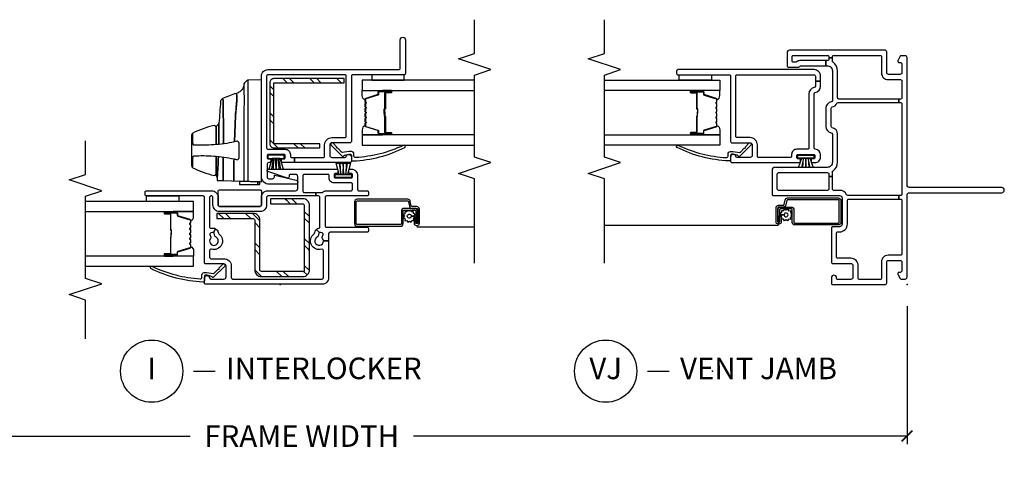
# Model space of a CAD drawing. Units: inches. Extents: x 2 to 194, y 2 to 127.
# Drawn here: x 49 to 60, y 97 to 102 of the extents above; entities that cross this region are included whole.
import ezdxf

# ---------------------------------------------------------------- set-up
doc = ezdxf.new("R2010")
doc.units = ezdxf.units.IN
doc.header["$MEASUREMENT"] = 0
doc.layers.get('Defpoints').update_dxf_attribs({"color": 253})
for name, color, linetype in [('ZP-ANNO-DIMS-DWNLD', 2, 'Continuous'), ('ZP-ANNO-MARK', 9, 'Continuous'), ('ZP-ANNO-TITL', 44, 'Continuous'), ('ZP-SECT-ALUM', 63, 'Continuous'), ('ZP-SECT-GLAS', 153, 'Continuous'), ('ZP-SECT-HDWR', 53, 'Continuous'), ('ZP-SECT-REIN', 14, 'Continuous'), ('ZP-SECT-RNHA', 101, 'Continuous'), ('ZP-SECT-SCRN', 234, 'Screen'), ('ZP-SECT-SEAL', 8, 'Continuous'), ('ZP-SECT-VINL', 130, 'Continuous'), ('ZP-SECT-WSTP', 40, 'Continuous')]:
    doc.layers.add(name, color=color, linetype=linetype)
doc.layers.add('ZP-ANNO-NPLT', color=7, linetype='Continuous', plot=False)
doc.styles.get("Standard").update_dxf_attribs({"font": 'arial.ttf'})
doc.linetypes.add('Screen', pattern='A,0.0625,-0.09375,[133,ltypeshp.shx,S=0.0375,R=0,X=-0.0625,Y=0],-0.0625,0.03125', length=0.25)
doc.dimstyles.new('Frame Make Height and Width', dxfattribs={"dimtxt": 0.25, "dimasz": 0.125, "dimexe": 0.09375, "dimexo": 0.25, "dimgap": 0.0875, "dimtad": 0, "dimdec": 4, "dimzin": 10, "dimdsep": 46, "dimlunit": 5, "dimtxsty": 'Standard', "dimblk1": 'ARCHTICK', "dimblk2": 'ARCHTICK', "dimsah": 1, "dimcen": 0.09, "dimclrd": 256, "dimclre": 256, "dimclrt": 255, "dimadec": 3, "dimazin": 2, "dimtfac": 0.75, "dimtdec": 4, "dimtofl": 0, "dimtmove": 2, "dimatfit": 3, "dimfxl": 1, "dimfrac": 2, "dimtolj": 1, "dimtzin": 0, "dimlwd": -1, "dimlwe": -1, "dimarcsym": 0})

# ---------------------------------------------------------------- blocks, each defined once
blk = doc.blocks.new('101CS - Vin22 VE SW IL (2 11-16 in) OAW (Dual .75 in 3mm IG) V F')
at = {"layer": 'ZP-SECT-RNHA'}
h = blk.add_hatch(dxfattribs=at)
h.set_pattern_fill('STEEL HATCH 2', color=256, scale=0.625, style=0, pattern_type=2)
h.set_pattern_definition([(45, (0.97762, 0.0387), (0, 0.625), [0.44017, -0.4437]), (45, (0.66512, 0.0387), (0, 0.625), [0.88212, -0.00177]), (90, (0.977, 0.35056), (-0.625, 0), [0, -0.625]), (45, (0.66512, 0.3512), (0, 0.625), [0.44106, -0.44283]), (45, (0.8995, 0.0387), (0, 0.625), [0.55066, -0.33322]), (45, (0.66512, 0.1168), (0, 0.625), [0.77163, -0.11225]), (45, (0.66512, 0.4293), (0, 0.625), [0.33057, -0.55331]), (45, (1.212, 0.0387), (0, 0.625), [0.10872, -0.77517])])
edge = h.paths.add_edge_path()
edge.add_line((0.153, -0.28), (0.153, 0.216))
edge.add_arc((0.171, 0.216), 0.018, 90, 180, ccw=False)
edge.add_line((0.171, 0.234), (0.745, 0.234))
edge.add_arc((0.745, 0.312), 0.078, -90, 0)
edge.add_line((0.823, 0.312), (0.823, 0.731))
edge.add_line((0.823, 0.731), (0.763, 0.731))
edge.add_line((0.763, 0.731), (0.763, 0.312))
edge.add_arc((0.745, 0.312), 0.018, -90, 0, ccw=False)
edge.add_line((0.745, 0.294), (0.171, 0.294))
edge.add_arc((0.171, 0.216), 0.078, 90, 180)
edge.add_line((0.093, 0.216), (0.093, -0.262))
edge.add_arc((0.171, -0.262), 0.078, 180, 270)
edge.add_line((0.171, -0.34), (0.915, -0.34))
edge.add_arc((0.915, -0.262), 0.078, 270, 360)
edge.add_line((0.993, -0.262), (0.993, 0.11))
edge.add_line((0.993, 0.11), (0.933, 0.11))
edge.add_line((0.933, 0.11), (0.933, -0.262))
edge.add_arc((0.915, -0.262), 0.018, -90, 0, ccw=False)
edge.add_line((0.915, -0.28), (0.153, -0.28))
h = blk.add_hatch(dxfattribs=at)
h.set_pattern_fill('STEEL HATCH 2', color=256, scale=0.625, style=0, pattern_type=2)
h.set_pattern_definition([(45, (2.45716, -0.47114), (0, 0.625), [0.44017, -0.4437]), (45, (2.14466, -0.47114), (0, 0.625), [0.88212, -0.00177]), (90, (2.45654, -0.15927), (-0.625, 0), [0, -0.625]), (45, (2.14466, -0.15864), (0, 0.625), [0.44106, -0.44283]), (45, (2.37904, -0.47114), (0, 0.625), [0.55066, -0.33322]), (45, (2.14466, -0.393), (0, 0.625), [0.77163, -0.11225]), (45, (2.14466, -0.0805), (0, 0.625), [0.33057, -0.5533]), (45, (2.69154, -0.47114), (0, 0.625), [0.10872, -0.77517])])
edge = h.paths.add_edge_path()
edge.add_line((2.333, 0.12), (1.629, 0.12))
edge.add_arc((1.629, 0.072), 0.048, 90, 180)
edge.add_line((1.581, 0.072), (1.581, -0.46))
edge.add_line((1.581, -0.46), (1.629, -0.46))
edge.add_line((1.629, -0.46), (1.629, 0.072))
edge.add_line((1.629, 0.072), (2.333, 0.072))
edge.add_line((2.333, 0.072), (2.333, -0.74))
edge.add_line((2.333, -0.74), (2.381, -0.74))
edge.add_line((2.381, -0.74), (2.381, 0.072))
edge.add_arc((2.333, 0.072), 0.048, 0, 90)
at = {"layer": 'ZP-ANNO-NPLT'}
blk.add_point((0, 0), dxfattribs=at)
at = {"layer": 'ZP-SECT-ALUM'}
for points in [[(0.742, 1.033, 0.329751), (0.753, 1.041), (0.796, 1.181, -0.329751), (0.802, 1.186), (0.823, 1.186, 0.414214), (0.834, 1.197), (0.834, 1.335, 1), (0.819, 1.335), (0.819, 1.273, -0.414214), (0.814, 1.268), (0.633, 1.268, 0.414214), (0.628, 1.263), (0.628, 1.261, -0.414214), (0.626, 1.259), (0.578, 1.259), (0.578, 1.254), (0.626, 1.254, 0.414214), (0.633, 1.261), (0.633, 1.263, -0.414214), (0.633, 1.263), (0.814, 1.263, 0.414214), (0.824, 1.273), (0.824, 1.335, -1), (0.83, 1.335), (0.83, 1.197, -0.414214), (0.823, 1.19), (0.802, 1.19, 0.329751), (0.791, 1.182), (0.749, 1.042, -0.329751), (0.742, 1.037), (0.719, 1.037, -0.198912), (0.714, 1.039), (0.709, 1.044, 0.414214), (0.695, 1.044), (0.69, 1.039, -0.198912), (0.685, 1.037), (0.662, 1.037, -0.198912), (0.657, 1.039), (0.652, 1.044, 0.414214), (0.638, 1.044), (0.633, 1.039, -0.198912), (0.628, 1.037), (0.605, 1.037, -0.198912), (0.6, 1.039), (0.595, 1.044, 0.414214), (0.581, 1.044), (0.576, 1.039, -0.198912), (0.571, 1.037), (0.548, 1.037, -0.198912), (0.543, 1.039), (0.538, 1.044, 0.414214), (0.524, 1.044), (0.519, 1.039, -0.198912), (0.514, 1.037), (0.491, 1.037, -0.198912), (0.486, 1.039), (0.481, 1.044, 0.414214), (0.467, 1.044), (0.462, 1.039, -0.198912), (0.457, 1.037), (0.434, 1.037, -0.329751), (0.427, 1.042), (0.385, 1.182, 0.329751), (0.374, 1.19), (0.354, 1.19, -0.414214), (0.347, 1.197), (0.347, 1.335, -1), (0.353, 1.335), (0.353, 1.273, 0.414214), (0.362, 1.263), (0.543, 1.263, -0.341999), (0.544, 1.262, 0.341999), (0.549, 1.259), (0.598, 1.259), (0.598, 1.263), (0.549, 1.263, -0.327919), (0.548, 1.264, 0.327919), (0.543, 1.268), (0.362, 1.268, -0.414214), (0.357, 1.273), (0.357, 1.335, 1), (0.342, 1.335), (0.342, 1.197, 0.414214), (0.354, 1.186), (0.374, 1.186, -0.329751), (0.38, 1.181), (0.423, 1.041, 0.329751), (0.434, 1.033), (0.457, 1.033, 0.198912), (0.465, 1.036), (0.47, 1.041, -0.414214), (0.478, 1.041), (0.483, 1.036, 0.198912), (0.491, 1.033), (0.514, 1.033, 0.198912), (0.522, 1.036), (0.527, 1.041, -0.414214), (0.535, 1.041), (0.54, 1.036, 0.198912), (0.548, 1.033), (0.571, 1.033, 0.198912), (0.579, 1.036), (0.584, 1.041, -0.414214), (0.592, 1.041), (0.597, 1.036, 0.198912), (0.605, 1.033), (0.628, 1.033, 0.198912), (0.636, 1.036), (0.641, 1.041, -0.414214), (0.649, 1.041), (0.654, 1.036, 0.198912), (0.662, 1.033), (0.685, 1.033, 0.198912), (0.693, 1.036), (0.698, 1.041, -0.414214), (0.706, 1.041), (0.711, 1.036, 0.198912), (0.719, 1.033)], [(0.881, -1.56), (0.881, -1.433, 0.414214), (0.851, -1.403), (0.705, -1.403, -0.414214), (0.695, -1.393), (0.695, -0.891, -0.414214), (0.705, -0.881), (0.957, -0.881, -0.414214), (0.967, -0.891), (0.967, -1.477, -0.36397), (0.959, -1.486), (0.907, -1.496, 0.36397), (0.882, -1.525), (0.882, -1.581, -0.414214), (0.872, -1.591), (0.71, -1.591, -0.414214), (0.705, -1.586), (0.705, -1.575, -0.414214), (0.71, -1.57), (0.779, -1.57), (0.779, -1.55), (0.71, -1.55, 0.414214), (0.685, -1.575), (0.685, -1.586, 0.414214), (0.71, -1.611), (0.872, -1.611, 0.414214), (0.902, -1.581), (0.902, -1.525, -0.36397), (0.91, -1.515), (0.962, -1.506, 0.36397), (0.987, -1.477), (0.987, -0.891, 0.414214), (0.957, -0.861), (0.705, -0.861, 0.414214), (0.675, -0.891), (0.675, -1.393, 0.414214), (0.705, -1.423), (0.851, -1.423, -0.414214), (0.861, -1.433), (0.861, -1.56, -0.414214), (0.851, -1.57), (0.71, -1.57), (0.71, -1.59), (0.851, -1.59, 0.414214)], [(2.142, -0.982, -0.329751), (2.153, -0.99), (2.196, -1.13, 0.329751), (2.202, -1.135), (2.223, -1.135, -0.414214), (2.234, -1.146), (2.234, -1.284, -1), (2.219, -1.284), (2.219, -1.222, 0.414214), (2.214, -1.217), (2.033, -1.217, -0.414214), (2.028, -1.212), (2.028, -1.21, 0.414214), (2.026, -1.208), (1.978, -1.208), (1.978, -1.203), (2.026, -1.203, -0.414214), (2.033, -1.21), (2.033, -1.212, 0.414214), (2.033, -1.212), (2.214, -1.212, -0.414214), (2.224, -1.222), (2.224, -1.284, 1), (2.23, -1.284), (2.23, -1.146, 0.414214), (2.223, -1.139), (2.202, -1.139, -0.329751), (2.191, -1.131), (2.149, -0.991, 0.329751), (2.142, -0.986), (2.119, -0.986, 0.198912), (2.114, -0.988), (2.109, -0.993, -0.414214), (2.095, -0.993), (2.09, -0.988, 0.198912), (2.085, -0.986), (2.062, -0.986, 0.198912), (2.057, -0.988), (2.052, -0.993, -0.414214), (2.038, -0.993), (2.033, -0.988, 0.198912), (2.028, -0.986), (2.005, -0.986, 0.198912), (2, -0.988), (1.995, -0.993, -0.414214), (1.981, -0.993), (1.976, -0.988, 0.198912), (1.971, -0.986), (1.948, -0.986, 0.198912), (1.943, -0.988), (1.938, -0.993, -0.414214), (1.924, -0.993), (1.919, -0.988, 0.198912), (1.914, -0.986), (1.891, -0.986, 0.198912), (1.886, -0.988), (1.881, -0.993, -0.414214), (1.867, -0.993), (1.862, -0.988, 0.198912), (1.857, -0.986), (1.834, -0.986, 0.329751), (1.827, -0.991), (1.785, -1.131, -0.329751), (1.774, -1.139), (1.754, -1.139, 0.414214), (1.747, -1.146), (1.747, -1.284, 1), (1.753, -1.284), (1.753, -1.222, -0.414214), (1.762, -1.212), (1.943, -1.212, 0.341999), (1.944, -1.211, -0.341999), (1.949, -1.208), (1.998, -1.208), (1.998, -1.212), (1.949, -1.212, 0.327919), (1.948, -1.213, -0.327919), (1.943, -1.217), (1.762, -1.217, 0.414214), (1.757, -1.222), (1.757, -1.284, -1), (1.742, -1.284), (1.742, -1.146, -0.414214), (1.754, -1.135), (1.774, -1.135, 0.329751), (1.78, -1.13), (1.823, -0.99, -0.329751), (1.834, -0.982), (1.857, -0.982, -0.198912), (1.865, -0.985), (1.87, -0.99, 0.414214), (1.878, -0.99), (1.883, -0.985, -0.198912), (1.891, -0.982), (1.914, -0.982, -0.198912), (1.922, -0.985), (1.927, -0.99, 0.414214), (1.935, -0.99), (1.94, -0.985, -0.198912), (1.948, -0.982), (1.971, -0.982, -0.198912), (1.979, -0.985), (1.984, -0.99, 0.414214), (1.992, -0.99), (1.997, -0.985, -0.198912), (2.005, -0.982), (2.028, -0.982, -0.198912), (2.036, -0.985), (2.041, -0.99, 0.414214), (2.049, -0.99), (2.054, -0.985, -0.198912), (2.062, -0.982), (2.085, -0.982, -0.198912), (2.093, -0.985), (2.098, -0.99, 0.414214), (2.106, -0.99), (2.111, -0.985, -0.198912), (2.119, -0.982)]]:
    blk.add_lwpolyline(points, format="xyb", close=True, dxfattribs=at)
at = {"layer": 'ZP-SECT-GLAS', "flags": 128}
for points in [[(0.213, 2.25), (0.213, 1), (0.33, 1), (0.33, 2.25)], [(0.846, 2.25), (0.846, 1), (0.963, 1), (0.963, 2.25)], [(1.73, -2.25), (1.73, -0.949), (1.613, -0.949), (1.613, -2.25)], [(2.363, -2.25), (2.363, -0.949), (2.246, -0.949), (2.246, -2.25)]]:
    blk.add_lwpolyline(points, dxfattribs=at)
at = {"layer": 'ZP-SECT-HDWR'}
for points in [[(1.187, 0.216), (2.368, 0.216), (2.362, 0.374, 0.09174), (2.361, 0.379, 0.051951), (2.353, 0.391, 0.054627), (2.334, 0.41, 0.053893), (2.325, 0.416, 0.08011), (2.322, 0.417, -0.08011), (2.325, 0.416, -0.053893), (2.334, 0.41, -0.054627), (2.353, 0.391, -0.051951), (2.361, 0.379, -0.09174), (2.362, 0.374, -0.0201), (2.277, 0.372, 0.011066), (2.14, 0.372), (2.039, 0.372), (1.197, 0.374), (1.192, 0.374), (1.193, 0.412, -0.401225), (1.198, 0.416), (2.039, 0.414, 0.001114), (2.122, 0.413, 0.003475), (2.235, 0.414, 0.006798), (2.322, 0.417, -0.089196), (2.278, 0.428, -0.12581), (2.23, 0.466, -0.091791), (2.21, 0.506, -0.066657), (2.173, 0.5), (2.123, 0.502), (1.956, 0.516), (1.65, 0.528, -0.041356), (1.617, 0.767, -0.029403), (1.614, 0.999), (1.622, 1.004), (1.654, 1.008), (1.751, 1.011, 0.123601), (1.726, 1.026), (1.377, 1.026, 0.123601), (1.352, 1.011), (1.449, 1.008), (1.481, 1.004), (1.489, 0.999, -0.029288), (1.486, 0.767, -0.039508), (1.454, 0.533, 0.004141), (1.203, 0.536), (1.198, 0.534), (1.203, 0.536, -0.003658), (1.454, 0.533, -0.013848), (1.445, 0.499, 0.098457), (1.445, 0.497, 0.087201), (1.447, 0.49, 0.070441), (1.454, 0.48, 0.073949), (1.46, 0.476, 0.112931), (1.463, 0.475), (1.466, 0.475), (1.637, 0.475), (1.641, 0.475, 0.102552), (1.643, 0.476, 0.075313), (1.648, 0.479, 0.079984), (1.656, 0.49, 0.080004), (1.658, 0.496, 0.116416), (1.658, 0.499, -0.012847), (1.65, 0.528), (1.956, 0.516, 0.010258), (2.123, 0.502), (2.173, 0.5, 0.066657), (2.21, 0.506, 0.032344), (2.151, 0.665, -0.079015), (2.137, 0.659, 0.01472), (1.91, 0.656), (1.63, 0.656), (1.91, 0.656, -0.01472), (2.137, 0.659, 0.079096), (2.151, 0.665, 0.273337), (2.119, 0.688, 0.003795), (1.867, 0.707, 0.003795), (1.628, 0.708, 0.003795), (1.867, 0.707, -0.272808), (1.842, 0.724, 0.289458), (1.815, 0.741), (1.628, 0.741), (1.821, 0.741, 0.156322), (1.829, 0.744, 0.1828), (1.841, 0.764, 0.056002), (1.751, 1.011, 0.123583), (1.726, 1.026), (1.377, 1.026, 0.123586), (1.352, 1.011, 0.056002), (1.262, 0.764, 0.168017), (1.273, 0.745, 0.15203), (1.282, 0.741), (1.476, 0.741), (1.272, 0.741, 0.171301), (1.254, 0.734, -0.172417), (1.235, 0.728, 0.009396), (1.476, 0.713, -0.009419), (1.235, 0.728), (1.209, 0.728, 0.406669), (1.204, 0.723), (1.202, 0.655), (1.207, 0.657), (1.473, 0.657), (1.207, 0.657), (1.202, 0.655), (1.195, 0.471), (1.159, 0.471), (1.159, 0.258), (1.188, 0.258), (1.159, 0.258), (1.159, 0.235), (1.187, 0.235), (1.195, 0.471)], [(0.905, 0.231), (0.905, 0.701, -0.414214), (0.92, 0.716), (1.08, 0.716, -0.414214), (1.095, 0.701), (1.095, 0.231, -0.414214), (1.08, 0.216), (0.92, 0.216, -0.414214)]]:
    blk.add_lwpolyline(points, format="xyb", close=True, dxfattribs=at)
at = {"layer": 'ZP-SECT-REIN'}
for points in [[(0.153, -0.28), (0.153, 0.216, -0.414214), (0.171, 0.234), (0.745, 0.234, 0.414214), (0.823, 0.312), (0.823, 0.731), (0.763, 0.731), (0.763, 0.312, -0.414214), (0.745, 0.294), (0.171, 0.294, 0.414214), (0.093, 0.216), (0.093, -0.262, 0.414214), (0.171, -0.34), (0.915, -0.34, 0.414214), (0.993, -0.262), (0.993, 0.11), (0.933, 0.11), (0.933, -0.262, -0.414214), (0.915, -0.28)], [(2.333, 0.12), (1.629, 0.12, 0.414214), (1.581, 0.072), (1.581, -0.46), (1.629, -0.46), (1.629, 0.072), (2.333, 0.072), (2.333, -0.74), (2.381, -0.74), (2.381, 0.072, 0.414214)]]:
    blk.add_lwpolyline(points, format="xyb", close=True, dxfattribs=at)
at = {"layer": 'ZP-SECT-SCRN'}
blk.add_line((0.667, -1.58), (0.667, -2.25), dxfattribs=at)
at = {"layer": 'ZP-SECT-SEAL'}
for points in [[(0.33, 1.235), (0.342, 1.235), (0.342, 1.335, -0.120168), (0.343, 1.338), (0.33, 1.338)], [(0.846, 1.235), (0.834, 1.235), (0.834, 1.335, 0.120168), (0.833, 1.338), (0.846, 1.338)], [(0.423, 1.041, 0.329751), (0.434, 1.033), (0.44, 1.033, -0.300665), (0.389, 1), (0.33, 1), (0.33, 1.235), (0.342, 1.235), (0.342, 1.197, 0.414214), (0.354, 1.186), (0.374, 1.186, -0.329751), (0.38, 1.181)], [(0.753, 1.041, -0.329751), (0.742, 1.033), (0.736, 1.033, 0.300665), (0.787, 1), (0.846, 1), (0.846, 1.235), (0.834, 1.235), (0.834, 1.197, -0.414214), (0.823, 1.186), (0.802, 1.186, 0.329751), (0.796, 1.181)], [(1.823, -0.99, -0.329751), (1.834, -0.982), (1.84, -0.982, 0.300665), (1.789, -0.949), (1.73, -0.949), (1.73, -1.184), (1.742, -1.184), (1.742, -1.146, -0.414214), (1.754, -1.135), (1.774, -1.135, 0.329751), (1.78, -1.13)], [(2.153, -0.99, 0.329751), (2.142, -0.982), (2.136, -0.982, -0.300665), (2.187, -0.949), (2.246, -0.949), (2.246, -1.184), (2.234, -1.184), (2.234, -1.146, 0.414214), (2.223, -1.135), (2.202, -1.135, -0.329751), (2.196, -1.13)], [(1.73, -1.184), (1.742, -1.184), (1.742, -1.284, 0.120168), (1.743, -1.287), (1.73, -1.287)], [(2.246, -1.184), (2.234, -1.184), (2.234, -1.284, -0.120168), (2.233, -1.287), (2.246, -1.287)]]:
    blk.add_lwpolyline(points, format="xyb", close=True, dxfattribs=at)
at = {"layer": 'ZP-SECT-VINL'}
for points in [[(1.306, 0.141, -0.850505), (1.335, 0.136), (1.335, -0.659, -0.414214), (1.325, -0.669), (1.295, -0.669, -0.414214), (1.285, -0.659), (1.285, -0.636, 0.414214), (1.275, -0.626), (1.245, -0.626, 0.414214), (1.235, -0.636), (1.235, -0.826, 0.414214), (1.245, -0.836), (1.275, -0.836, 0.414214), (1.285, -0.826), (1.285, -0.804, -0.414214), (1.295, -0.794), (1.325, -0.794, -0.414214), (1.335, -0.804), (1.335, -0.821, -0.414214), (1.26, -0.896), (1.1, -0.896, 0.414214), (1.085, -0.911), (1.085, -1.006, -0.414214), (1.07, -1.021), (1.04, -1.021, -0.414214), (1.025, -1.006), (1.025, -0.536, 0.414214), (1.01, -0.521), (0.68, -0.521, 0.414214), (0.665, -0.536), (0.665, -1.006, -0.414214), (0.65, -1.021), (0.62, -1.021, -0.414214), (0.605, -1.006), (0.605, -0.576, 0.414214), (0.59, -0.561), (0.505, -0.561), (0.505, -0.501, 0.16295), (0.535, -0.491, -0.230961), (0.548, -0.488), (0.581, -0.497, 0.414214), (0.599, -0.487), (0.604, -0.467, 0.198912), (0.603, -0.456), (0.637, -0.418, -0.137164), (0.653, -0.449, 0.351575), (0.668, -0.461), (1.01, -0.461, 0.414214), (1.025, -0.446), (1.025, -0.414), (1.065, -0.414), (1.065, -0.481, 0.176863), (1.067, -0.488, -0.176863), (1.085, -0.536), (1.085, -0.821, 0.414214), (1.1, -0.836), (1.165, -0.836, 0.414214), (1.175, -0.826), (1.175, -0.626, -0.414214), (1.235, -0.566), (1.265, -0.566, 0.414214), (1.275, -0.556), (1.275, -0.279, 0.414214), (1.26, -0.264), (1.08, -0.264, 0.414214), (1.065, -0.279), (1.065, -0.414), (1.025, -0.414), (1.025, 0.141, 0.414214), (1.01, 0.156), (0.92, 0.156, -0.414214), (0.845, 0.231), (0.845, 0.701, -0.414214), (0.92, 0.776), (1.01, 0.776, 0.414214), (1.025, 0.791), (1.025, 0.8, 0.414214), (1.01, 0.815), (0.666, 0.815, 0.501057), (0.652, 0.796, -0.202212), (0.646, 0.746), (0.603, 0.77, 0.198912), (0.604, 0.781), (0.599, 0.801, 0.414214), (0.581, 0.811), (0.548, 0.802, -0.230961), (0.535, 0.805, 2.905869), (0.551, 0.745, -0.230961), (0.561, 0.754), (0.594, 0.763, 0.198912), (0.603, 0.77), (0.646, 0.746, -0.202212), (0.607, 0.715), (0.594, 0.711, 0.169586), (0.585, 0.706, -0.848203), (0.41, 0.795, 0.507982), (0.395, 0.815), (0.315, 0.815, 0.414214), (0.3, 0.8), (0.3, 0.65, -0.414214), (0.215, 0.565), (0.08, 0.565, 0.414214), (0.065, 0.55), (0.065, -0.486, 0.414214), (0.08, -0.501), (0.395, -0.501, 0.507982), (0.41, -0.481, -0.848203), (0.585, -0.392, 0.169586), (0.594, -0.397), (0.607, -0.401, -0.137164), (0.637, -0.418), (0.603, -0.456, 0.198912), (0.594, -0.449), (0.561, -0.44, -0.230961), (0.551, -0.431, 1.861483), (0.505, -0.501), (0.505, -0.561), (0.08, -0.561, -0.414214), (0.005, -0.486), (0.005, 0.86, -0.414214), (0.02, 0.875), (0.075, 0.875, -0.945824), (0.078, 0.815, 0.381966), (0.065, 0.8), (0.065, 0.65, 0.414214), (0.09, 0.625), (0.215, 0.625, 0.414214), (0.24, 0.65), (0.24, 0.86, -0.414214), (0.255, 0.875), (1.01, 0.875, 0.414214), (1.025, 0.89), (1.025, 1.545, -0.414214), (1.04, 1.56), (1.07, 1.56, -0.414214), (1.085, 1.545), (1.085, 0.791, -0.414214), (1.01, 0.716), (0.92, 0.716, 0.414214), (0.905, 0.701), (0.905, 0.231, 0.414214), (0.92, 0.216), (1.01, 0.216, -0.414214), (1.085, 0.141), (1.085, -0.179, 0.414214), (1.11, -0.204), (1.25, -0.204, 0.414214), (1.275, -0.179), (1.275, -0.119, 0.414214), (1.26, -0.104), (1.245, -0.104, -0.512137), (1.231, -0.084)], [(0.179, 0.717, 1), (0.19, 0.707), (0.235, 0.663, -1.007232), (0.214, 0.641), (0.085, 0.769, -0.423344), (0.085, 0.783), (0.092, 0.79, 0.219277), (0.097, 0.802, 0.05128), (0.11, 0.86, 0.414214), (0.095, 0.875), (0.045, 0.875, -0.489627), (0.03, 0.894, -0.106349), (0.186, 1.494, -1), (0.21, 1.476, 0.099728), (0.069, 0.924, 0.497915), (0.084, 0.905), (0.109, 0.905, -0.398454), (0.139, 0.877, -0.057736), (0.128, 0.771, 0.190464), (0.133, 0.761)], [(2.485, 0.141), (2.485, -1.374, 0.414214), (2.5, -1.389), (2.83, -1.389, -1), (2.83, -1.449), (2.44, -1.449, -0.414214), (2.425, -1.434), (2.425, -0.839, 0.414214), (2.41, -0.824), (1.655, -0.824, -0.414214), (1.64, -0.809), (1.64, -0.599, 0.414214), (1.615, -0.574), (1.495, -0.574, 0.414214), (1.47, -0.599), (1.47, -0.75, 0.350001), (1.482, -0.765, -0.893792), (1.475, -0.824), (1.425, -0.824, -0.414214), (1.41, -0.809), (1.41, -0.167), (1.47, -0.167), (1.47, -0.499, 0.414214), (1.485, -0.514), (1.615, -0.514, -0.414214), (1.7, -0.599), (1.7, -0.749, 0.414214), (1.715, -0.764), (2.41, -0.764, 0.414214), (2.425, -0.749), (2.425, 0.141, 0.414214), (2.41, 0.156), (1.58, 0.156, 0.414214), (1.565, 0.141), (1.565, -0.059, -0.414214), (1.505, -0.119), (1.485, -0.119, 0.414214), (1.47, -0.134), (1.47, -0.167), (1.41, -0.167), (1.41, -0.031, -0.414214), (1.425, -0.016), (1.44, -0.016, -0.414214), (1.455, -0.031), (1.455, -0.044, 0.414214), (1.47, -0.059), (1.49, -0.059, 0.414214), (1.505, -0.044), (1.505, 0.136, 0.414214), (1.49, 0.151), (1.47, 0.151, 0.414214), (1.455, 0.136), (1.455, 0.124, -0.414214), (1.44, 0.109), (1.425, 0.109, -0.414214), (1.41, 0.124), (1.41, 0.131, 0.414214), (1.39, 0.151), (1.245, 0.151, 0.414214), (1.225, 0.131), (1.225, 0.086, 0.414214), (1.245, 0.066), (1.261, 0.066, -0.482086), (1.266, 0.06), (1.209, -0.185, -0.892909), (1.16, -0.179), (1.16, 0.126, -0.414214), (1.25, 0.216), (2.41, 0.216, -0.414214)], [(1.579, -0.666, -1), (1.59, -0.656), (1.635, -0.612, 1.007232), (1.614, -0.59), (1.485, -0.718, 0.423344), (1.485, -0.732), (1.492, -0.739, -0.219277), (1.497, -0.751, -0.05128), (1.51, -0.809, -0.414214), (1.495, -0.824), (1.445, -0.824, 0.489627), (1.43, -0.843, 0.106349), (1.586, -1.443, 1), (1.61, -1.425, -0.099728), (1.469, -0.873, -0.497915), (1.484, -0.854), (1.509, -0.854, 0.398454), (1.539, -0.826, 0.057736), (1.528, -0.72, -0.190464), (1.533, -0.71)]]:
    blk.add_lwpolyline(points, format="xyb", close=True, dxfattribs=at)
at = {"layer": 'ZP-SECT-WSTP', "linetype": 'Continuous'}
for points in [[(1.025, 1.17), (0.963, 1.17), (0.963, 1.545), (1.025, 1.545)], [(2.425, -1.059), (2.363, -1.059), (2.363, -1.434), (2.425, -1.434)]]:
    blk.add_lwpolyline(points, close=True, dxfattribs=at)
at = {"layer": 'ZP-SECT-WSTP'}
for points in [[(1.46, 0.14), (1.46, 0.093), (1.46, -0.001), (1.46, 0.093), (1.335, 0.13), (1.335, 0.095), (1.46, 0.075), (1.335, 0.081), (1.335, 0.047), (1.46, 0.052), (1.46, 0.041), (1.335, 0.047), (1.335, 0.012), (1.46, 0.018), (1.335, -0.003), (1.335, -0.038), (1.46, -0.001), (1.46, -0.047), (1.495, -0.047), (1.495, 0.14), (1.46, 0.14)], [(1.275, -0.637), (1.275, -0.683), (1.275, -0.778), (1.275, -0.683), (1.405, -0.647), (1.405, -0.682), (1.275, -0.702), (1.405, -0.696), (1.405, -0.73), (1.275, -0.725), (1.275, -0.736), (1.405, -0.73), (1.405, -0.765), (1.275, -0.759), (1.405, -0.78), (1.405, -0.815), (1.275, -0.778), (1.275, -0.824), (1.24, -0.824), (1.24, -0.637), (1.275, -0.637)]]:
    blk.add_lwpolyline(points, dxfattribs=at)
at = {"layer": 'ZP-SECT-WSTP', "linetype": 'Continuous'}
blk.add_lwpolyline([(0.721, -1.476), (0.734, -1.495), (0.722, -1.514), (0.742, -1.523), (0.741, -1.546), (0.764, -1.543), (0.767, -1.55), (0.779, -1.55), (0.779, -1.56), (0.792, -1.551), (0.792, -1.517, -0.339454), (0.769, -1.5, -1), (0.813, -1.487, -0.493145), (0.792, -1.517), (0.792, -1.551), (0.811, -1.563), (0.821, -1.543), (0.843, -1.544), (0.841, -1.521), (0.862, -1.511), (0.848, -1.493), (0.861, -1.474), (0.84, -1.464), (0.842, -1.442), (0.819, -1.444), (0.809, -1.423), (0.79, -1.437), (0.771, -1.424), (0.762, -1.445), (0.739, -1.443), (0.742, -1.466)], format="xyb", close=True, dxfattribs=at)
blk = doc.blocks.new('101CS - Vin22 VE SW NF (2 11-16 in) OAW (Dual .75 in 3mm IG) V J X')
at = {"layer": 'ZP-ANNO-NPLT'}
blk.add_point((0, 0), dxfattribs=at)
at = {"layer": 'ZP-SECT-ALUM'}
for points in [[(0.896, -1.465), (0.896, -1.338, 0.414214), (0.866, -1.308), (0.72, -1.308, -0.414214), (0.71, -1.298), (0.71, -0.795, -0.414214), (0.72, -0.785), (0.972, -0.785, -0.414214), (0.982, -0.795), (0.982, -1.381, -0.36397), (0.974, -1.391), (0.922, -1.4, 0.36397), (0.897, -1.43), (0.897, -1.485, -0.414214), (0.887, -1.495), (0.725, -1.495, -0.414214), (0.72, -1.49), (0.72, -1.48, -0.414214), (0.725, -1.475), (0.794, -1.475), (0.794, -1.455), (0.725, -1.455, 0.414214), (0.7, -1.48), (0.7, -1.49, 0.414214), (0.725, -1.515), (0.887, -1.515, 0.414214), (0.917, -1.485), (0.917, -1.43, -0.36397), (0.925, -1.42), (0.977, -1.411, 0.36397), (1.002, -1.381), (1.002, -0.795, 0.414214), (0.972, -0.765), (0.72, -0.765, 0.414214), (0.69, -0.795), (0.69, -1.298, 0.414214), (0.72, -1.328), (0.866, -1.328, -0.414214), (0.876, -1.338), (0.876, -1.465, -0.414214), (0.866, -1.475), (0.725, -1.475), (0.725, -1.495), (0.866, -1.495, 0.414214)], [(2.142, -2.198, -0.329751), (2.153, -2.206), (2.196, -2.346, 0.329751), (2.202, -2.351), (2.223, -2.351, -0.414214), (2.234, -2.362), (2.234, -2.5, -1), (2.219, -2.5), (2.219, -2.438, 0.414214), (2.214, -2.433), (2.033, -2.433, -0.414214), (2.028, -2.428), (2.028, -2.426, 0.414214), (2.026, -2.424), (1.978, -2.424), (1.978, -2.419), (2.026, -2.419, -0.414214), (2.033, -2.426), (2.033, -2.428, 0.414214), (2.033, -2.428), (2.214, -2.428, -0.414214), (2.224, -2.438), (2.224, -2.5, 1), (2.23, -2.5), (2.23, -2.362, 0.414214), (2.223, -2.355), (2.202, -2.355, -0.329751), (2.191, -2.347), (2.149, -2.207, 0.329751), (2.142, -2.202), (2.119, -2.202, 0.198912), (2.114, -2.204), (2.109, -2.209, -0.414214), (2.095, -2.209), (2.09, -2.204, 0.198912), (2.085, -2.202), (2.062, -2.202, 0.198912), (2.057, -2.204), (2.052, -2.209, -0.414214), (2.038, -2.209), (2.033, -2.204, 0.198912), (2.028, -2.202), (2.005, -2.202, 0.198912), (2, -2.204), (1.995, -2.209, -0.414214), (1.981, -2.209), (1.976, -2.204, 0.198912), (1.971, -2.202), (1.948, -2.202, 0.198912), (1.943, -2.204), (1.938, -2.209, -0.414214), (1.924, -2.209), (1.919, -2.204, 0.198912), (1.914, -2.202), (1.891, -2.202, 0.198912), (1.886, -2.204), (1.881, -2.209, -0.414214), (1.867, -2.209), (1.862, -2.204, 0.198912), (1.857, -2.202), (1.834, -2.202, 0.329751), (1.827, -2.207), (1.785, -2.347, -0.329751), (1.774, -2.355), (1.754, -2.355, 0.414214), (1.747, -2.362), (1.747, -2.5, 1), (1.753, -2.5), (1.753, -2.438, -0.414214), (1.762, -2.428), (1.943, -2.428, 0.341999), (1.944, -2.427, -0.341999), (1.949, -2.424), (1.998, -2.424), (1.998, -2.428), (1.949, -2.428, 0.327919), (1.948, -2.429, -0.327919), (1.943, -2.433), (1.762, -2.433, 0.414214), (1.757, -2.438), (1.757, -2.5, -1), (1.742, -2.5), (1.742, -2.362, -0.414214), (1.754, -2.351), (1.774, -2.351, 0.329751), (1.78, -2.346), (1.823, -2.206, -0.329751), (1.834, -2.198), (1.857, -2.198, -0.198912), (1.865, -2.201), (1.87, -2.206, 0.414214), (1.878, -2.206), (1.883, -2.201, -0.198912), (1.891, -2.198), (1.914, -2.198, -0.198912), (1.922, -2.201), (1.927, -2.206, 0.414214), (1.935, -2.206), (1.94, -2.201, -0.198912), (1.948, -2.198), (1.971, -2.198, -0.198912), (1.979, -2.201), (1.984, -2.206, 0.414214), (1.992, -2.206), (1.997, -2.201, -0.198912), (2.005, -2.198), (2.028, -2.198, -0.198912), (2.036, -2.201), (2.041, -2.206, 0.414214), (2.049, -2.206), (2.054, -2.201, -0.198912), (2.062, -2.198), (2.085, -2.198, -0.198912), (2.093, -2.201), (2.098, -2.206, 0.414214), (2.106, -2.206), (2.111, -2.201, -0.198912), (2.119, -2.198)]]:
    blk.add_lwpolyline(points, format="xyb", close=True, dxfattribs=at)
at = {"layer": 'ZP-SECT-GLAS', "flags": 128}
for points in [[(1.73, -3.5), (1.73, -2.165), (1.613, -2.165), (1.613, -3.5)], [(2.363, -3.5), (2.363, -2.165), (2.246, -2.165), (2.246, -3.5)]]:
    blk.add_lwpolyline(points, dxfattribs=at)
at = {"layer": 'ZP-SECT-SCRN'}
blk.add_line((0.682, -1.485), (0.682, -3.5), dxfattribs=at)
at = {"layer": 'ZP-SECT-SEAL'}
for points in [[(1.823, -2.206, -0.329751), (1.834, -2.198), (1.84, -2.198, 0.300665), (1.789, -2.165), (1.73, -2.165), (1.73, -2.4), (1.742, -2.4), (1.742, -2.362, -0.414214), (1.754, -2.351), (1.774, -2.351, 0.329751), (1.78, -2.346)], [(2.153, -2.206, 0.329751), (2.142, -2.198), (2.136, -2.198, -0.300665), (2.187, -2.165), (2.246, -2.165), (2.246, -2.4), (2.234, -2.4), (2.234, -2.362, 0.414214), (2.223, -2.351), (2.202, -2.351, -0.329751), (2.196, -2.346)], [(1.73, -2.4), (1.742, -2.4), (1.742, -2.5, 0.120168), (1.743, -2.503), (1.73, -2.503)], [(2.246, -2.4), (2.234, -2.4), (2.234, -2.5, -0.120168), (2.233, -2.503), (2.246, -2.503)]]:
    blk.add_lwpolyline(points, format="xyb", close=True, dxfattribs=at)
at = {"layer": 'ZP-SECT-VINL'}
for points in [[(2.039, -0.938), (1.829, -0.938, -0.365977), (1.755, -0.876, 0.365977), (1.74, -0.863), (1.415, -0.863, 0.414214), (1.355, -0.923), (1.355, -1.53, -0.414214), (1.325, -1.56), (1.045, -1.56, -0.414214), (1.03, -1.545), (1.03, -0.78, 0.414214), (1, -0.75), (0.7, -0.75, 0.414214), (0.67, -0.78), (0.67, -0.86, -0.414214), (0.655, -0.875), (0.26, -0.875, -0.414214), (0.245, -0.86), (0.245, -0.65, 0.414214), (0.22, -0.625), (0.085, -0.625, 0.414214), (0.06, -0.65), (0.06, -0.8, 0.414214), (0.075, -0.815), (0.08, -0.815, -1), (0.08, -0.875), (0.015, -0.875, -0.414214), (0, -0.86), (0, -0.255, -0.414214), (0.02, -0.235), (0.26, -0.235, 0.414214), (0.28, -0.215), (0.28, -0.08, 0.414214), (0.26, -0.06), (0.162, -0.06, 0.414214), (0.142, -0.08), (0.142, -0.095, -0.414214), (0.132, -0.105), (0.12, -0.105, -0.131652), (0.115, -0.104), (0.07, -0.078, -0.267949), (0.065, -0.069), (0.065, -0.02, -0.414214), (0.085, 0), (1.033, 0, 0.414214), (1.063, 0.03), (1.063, 1.095, -1), (1.123, 1.095), (1.123, 0.03, 0.414214), (1.153, 0), (2.625, 0, -0.414214), (2.645, -0.02), (2.645, -0.069, -0.267949), (2.64, -0.078), (2.595, -0.104, -0.131652), (2.59, -0.105), (2.578, -0.105, -0.414214), (2.568, -0.095), (2.568, -0.08, 0.414214), (2.548, -0.06), (2.45, -0.06, 0.414214), (2.43, -0.08), (2.43, -0.215, 0.414214), (2.45, -0.235), (2.69, -0.235, -0.414214), (2.71, -0.255), (2.71, -1.358, -0.414214), (2.68, -1.388), (2.53, -1.388, -0.414214), (2.515, -1.373), (2.515, -1.253, -0.267949), (2.522, -1.24, 0.267949), (2.53, -1.227), (2.53, -0.938), (2.59, -0.938), (2.59, -1.238, -0.189103), (2.574, -1.279, 0.189103), (2.57, -1.289), (2.57, -1.313, 0.414214), (2.585, -1.328), (2.635, -1.328, 0.414214), (2.65, -1.313), (2.65, -0.918, 0.414214), (2.635, -0.903), (2.62, -0.903), (2.62, -0.863), (2.635, -0.863, 0.414214), (2.65, -0.848), (2.65, -0.31, 0.414214), (2.635, -0.295), (2.445, -0.295, -0.414214), (2.37, -0.22), (2.37, -0.075, 0.414214), (2.355, -0.06), (2.16, -0.06, 0.414214), (2.145, -0.075), (2.145, -0.094), (2.105, -0.094), (2.105, -0.075, 0.414214), (2.09, -0.06), (1.045, -0.06, 0.414214), (1.03, -0.075), (1.03, -0.094), (0.99, -0.094), (0.99, -0.075, 0.414214), (0.975, -0.06), (0.355, -0.06, 0.414214), (0.34, -0.075), (0.34, -0.22, -0.414214), (0.265, -0.295), (0.075, -0.295, 0.414214), (0.06, -0.31), (0.06, -0.55, 0.414214), (0.075, -0.565), (0.22, -0.565, -0.414214), (0.305, -0.65), (0.305, -0.8, 0.414214), (0.32, -0.815), (0.595, -0.815, 0.414214), (0.61, -0.8), (0.61, -0.78, -0.414214), (0.7, -0.69), (0.975, -0.69, 0.414214), (0.99, -0.675), (0.99, -0.094), (1.03, -0.094), (1.03, -0.685, 0.28969), (1.039, -0.699, -0.28969), (1.09, -0.78), (1.09, -0.848, 0.414214), (1.105, -0.863), (1.25, -0.863), (1.25, -0.903), (1.105, -0.903, 0.414214), (1.09, -0.918), (1.09, -1.485, 0.414214), (1.105, -1.5), (1.28, -1.5, 0.414214), (1.295, -1.485), (1.295, -0.923, -0.009262), (1.295, -0.919, 0.425106), (1.28, -0.903), (1.25, -0.903), (1.25, -0.863), (1.303, -0.863, 0.250492), (1.315, -0.856, -0.250492), (1.415, -0.803), (1.74, -0.803, -0.365977), (1.814, -0.866, 0.365977), (1.829, -0.878), (2.039, -0.878, 0.365977), (2.054, -0.866, -0.246692), (2.096, -0.81, 0.291592), (2.105, -0.796), (2.105, -0.094), (2.145, -0.094), (2.145, -0.788, 0.414214), (2.16, -0.803), (2.47, -0.803, -0.250492), (2.57, -0.856, 0.250492), (2.582, -0.863), (2.62, -0.863), (2.62, -0.903), (2.605, -0.903, 0.425106), (2.59, -0.919, -0.009262), (2.59, -0.923), (2.59, -0.938), (2.53, -0.938), (2.53, -0.923, 0.414214), (2.47, -0.863), (2.128, -0.863, 0.365977), (2.113, -0.876, -0.365977)], [(2.485, -2.65, -0.414214), (2.47, -2.665), (2.44, -2.665, -0.414214), (2.425, -2.65), (2.425, -2.055, 0.414214), (2.41, -2.04), (1.655, -2.04, -0.414214), (1.64, -2.025), (1.64, -1.815, 0.414214), (1.615, -1.79), (1.495, -1.79, 0.414214), (1.47, -1.815), (1.47, -1.966, 0.350001), (1.482, -1.981, -0.893792), (1.475, -2.04), (1.425, -2.04, -0.414214), (1.41, -2.025), (1.41, -1.248, -0.414214), (1.425, -1.233), (1.44, -1.233, -0.414214), (1.455, -1.248), (1.455, -1.26, 0.414214), (1.47, -1.275), (1.49, -1.275, 0.414214), (1.505, -1.26), (1.505, -1.08, 0.414214), (1.49, -1.065), (1.47, -1.065, 0.414214), (1.455, -1.08), (1.455, -1.093, -0.414214), (1.44, -1.108), (1.425, -1.108, -0.414214), (1.41, -1.093), (1.41, -1.065, -0.414214), (1.475, -1), (1.5, -1, -0.396012), (1.565, -1.061, 0.396012), (1.58, -1.075), (2.206, -1.075, 0.365977), (2.221, -1.063, -0.365977), (2.295, -1), (2.352, -1), (2.352, -1.06), (2.294, -1.06, 0.365977), (2.279, -1.072, -0.365977), (2.205, -1.135), (1.58, -1.135, 0.414214), (1.565, -1.15), (1.565, -1.275, -0.414214), (1.505, -1.335), (1.485, -1.335, 0.414214), (1.47, -1.35), (1.47, -1.715, 0.414214), (1.485, -1.73), (1.615, -1.73, -0.414214), (1.7, -1.815), (1.7, -1.965, 0.414214), (1.715, -1.98), (2.41, -1.98, 0.414214), (2.425, -1.965), (2.425, -1.075, 0.414214), (2.41, -1.06), (2.352, -1.06), (2.352, -1), (2.41, -1, -0.414214), (2.485, -1.075)], [(1.579, -1.882, -1), (1.59, -1.872), (1.635, -1.828, 1.007232), (1.614, -1.806), (1.485, -1.934, 0.423344), (1.485, -1.948), (1.492, -1.955, -0.219277), (1.497, -1.967, -0.05128), (1.51, -2.025, -0.414214), (1.495, -2.04), (1.445, -2.04, 0.489627), (1.43, -2.059, 0.106349), (1.586, -2.659, 1), (1.61, -2.641, -0.099728), (1.469, -2.089, -0.497915), (1.484, -2.07), (1.509, -2.07, 0.398454), (1.539, -2.042, 0.057736), (1.528, -1.936, -0.190464), (1.533, -1.926)]]:
    blk.add_lwpolyline(points, format="xyb", close=True, dxfattribs=at)
at = {"layer": 'ZP-SECT-WSTP'}
blk.add_lwpolyline([(1.463, -1.077), (1.463, -1.123), (1.463, -1.217), (1.463, -1.123), (1.355, -1.087), (1.355, -1.121), (1.463, -1.142), (1.355, -1.135), (1.355, -1.17), (1.463, -1.165), (1.463, -1.175), (1.355, -1.17), (1.355, -1.205), (1.463, -1.198), (1.355, -1.219), (1.355, -1.254), (1.463, -1.217), (1.463, -1.263), (1.497, -1.263), (1.497, -1.077), (1.463, -1.077)], dxfattribs=at)
at = {"layer": 'ZP-SECT-WSTP', "linetype": 'Continuous'}
blk.add_lwpolyline([(0.736, -1.381), (0.749, -1.399), (0.737, -1.418), (0.757, -1.428), (0.756, -1.45), (0.779, -1.448), (0.782, -1.455), (0.794, -1.455), (0.794, -1.465), (0.807, -1.455), (0.807, -1.421, -0.339454), (0.784, -1.405, -1), (0.828, -1.392, -0.493145), (0.807, -1.421), (0.807, -1.455), (0.826, -1.468), (0.836, -1.447), (0.858, -1.449), (0.856, -1.426), (0.877, -1.416), (0.863, -1.397), (0.876, -1.379), (0.855, -1.369), (0.857, -1.346), (0.834, -1.349), (0.824, -1.328), (0.805, -1.342), (0.786, -1.329), (0.777, -1.35), (0.754, -1.348), (0.757, -1.371)], format="xyb", close=True, dxfattribs=at)
blk.add_lwpolyline([(2.425, -2.26), (2.363, -2.26), (2.363, -2.635), (2.425, -2.635)], close=True, dxfattribs=at)
blk = doc.blocks.new('109DCN - Cut Name Jamb Vent (VJ)')
at = {"layer": 'ZP-ANNO-NPLT'}
blk.add_point((0, 0), dxfattribs=at)
at = {"layer": 'ZP-ANNO-TITL'}
blk.add_lwpolyline([(-0.1875, 0), (-0.125, 0)], dxfattribs=at)
blk.add_circle((-0.30875, 0), 0.09, dxfattribs=at)
at = {"layer": 'ZP-ANNO-TITL', "char_height": 0.0625}
for s, insert, width, attachment_point in [('VJ', (-0.30875, 0), 0.1375, 5), ('VENT JAMB', (-0.09375, 0), 1.125, 4)]:
    blk.add_mtext(s, dxfattribs=dict(at, insert=insert, width=width, attachment_point=attachment_point))
blk = doc.blocks.new('109DCN - Cut Name Interlock (I)')
at = {"layer": 'ZP-ANNO-NPLT'}
blk.add_point((0, 0), dxfattribs=at)
at = {"layer": 'ZP-ANNO-TITL'}
blk.add_lwpolyline([(-0.25, 0), (-0.1875, 0)], dxfattribs=at)
blk.add_circle((-0.37125, 0), 0.09, dxfattribs=at)
at = {"layer": 'ZP-ANNO-TITL', "char_height": 0.0625}
for s, insert, width, attachment_point in [('I', (-0.37125, 0), 0.1375, 5), ('INTERLOCKER', (-0.15625, 0), 1.125, 4)]:
    blk.add_mtext(s, dxfattribs=dict(at, insert=insert, width=width, attachment_point=attachment_point))
blk = doc.blocks.new('_ArchTick')
at = {"color": 0, "linetype": 'ByBlock', "const_width": 0.15}
blk.add_lwpolyline([(-0.5, -0.5), (0.5, 0.5)], dxfattribs=at)
blk = doc.blocks.new('*D238')
at = {"layer": 'Defpoints', "color": 0}
for p in [(45, 99), (59, 99), (45, 97.25)]:
    blk.add_point(p, dxfattribs=at)
at = {"layer": 'ZP-ANNO-DIMS-DWNLD'}
for p, q in [((45, 98.75), (45, 97.156)), ((59, 98.75), (59, 97.156)), ((45, 97.25), (50.709, 97.25)), ((59, 97.25), (53.291, 97.25))]:
    blk.add_line(p, q, dxfattribs=at)
at = {"layer": 'ZP-ANNO-DIMS-DWNLD', "xscale": 0.125, "yscale": 0.125, "zscale": 0.125, "rotation": 180}
blk.add_blockref('_ArchTick', (45, 97.25), dxfattribs=at)
at = {"layer": 'ZP-ANNO-DIMS-DWNLD', "xscale": 0.125, "yscale": 0.125, "zscale": 0.125}
blk.add_blockref('_ArchTick', (59, 97.25), dxfattribs=at)
at = {"layer": 'ZP-ANNO-DIMS-DWNLD', "color": 255, "insert": (52, 97.25), "char_height": 0.25, "attachment_point": 5}
blk.add_mtext('\\A1;FRAME WIDTH', dxfattribs=at)

msp = doc.modelspace()

# ---------------------------------------------------------------- linework, layer by layer
at = {"layer": 'ZP-ANNO-MARK'}
for points in [[(54, 99.25), (54, 100.2225), (53.8125, 100.285), (54.1875, 100.41), (54, 100.4725), (54, 101.4225), (54.1875, 101.485), (53.8125, 101.61), (54, 101.6725), (54, 102.0625)], [(55.5, 99.25), (55.5, 100.2225), (55.3125, 100.285), (55.6875, 100.41), (55.5, 100.4725), (55.5, 101.4225), (55.6875, 101.485), (55.3125, 101.61), (55.5, 101.6725), (55.5, 102.0625)], [(49.5, 98.375), (49.5, 98.8225), (49.3125, 98.885), (49.6875, 99.01), (49.5, 99.0725), (49.5, 100.0225), (49.6875, 100.085), (49.3125, 100.21), (49.5, 100.2725), (49.5, 100.6625)]]:
    msp.add_lwpolyline(points, dxfattribs=at)

# ---------------------------------------------------------------- block references
at = {"rotation": 90}
msp.add_blockref('101CS - Vin22 VE SW IL (2 11-16 in) OAW (Dual .75 in 3mm IG) V F', (51.75, 99), dxfattribs=at)
at = {"yscale": -1, "rotation": 90}
msp.add_blockref('101CS - Vin22 VE SW NF (2 11-16 in) OAW (Dual .75 in 3mm IG) V J X', (59, 99), dxfattribs=at)
at = {"xscale": 4, "yscale": 4, "zscale": 4}
for name, p in [('109DCN - Cut Name Interlock (I)', (51.75, 98)), ('109DCN - Cut Name Jamb Vent (VJ)', (56.75, 98))]:
    msp.add_blockref(name, p, dxfattribs=at)

# ---------------------------------------------------------------- dimensions: what is measured, and where the dimension line sits
at = {"layer": 'ZP-ANNO-DIMS-DWNLD'}
dim = msp.add_linear_dim(base=(45, 97.25), p1=(59, 99), p2=(45, 99), angle=180, text='FRAME WIDTH', dimstyle='Frame Make Height and Width', override={"dimscale": 1, "dimlfac": 1, "dimpost": '\\X'}, dxfattribs=at)
dim.commit()
dim.dimension.update_dxf_attribs({"geometry": '*D238', "text_midpoint": (52, 97.25)})

doc.saveas('drawing.dxf')
